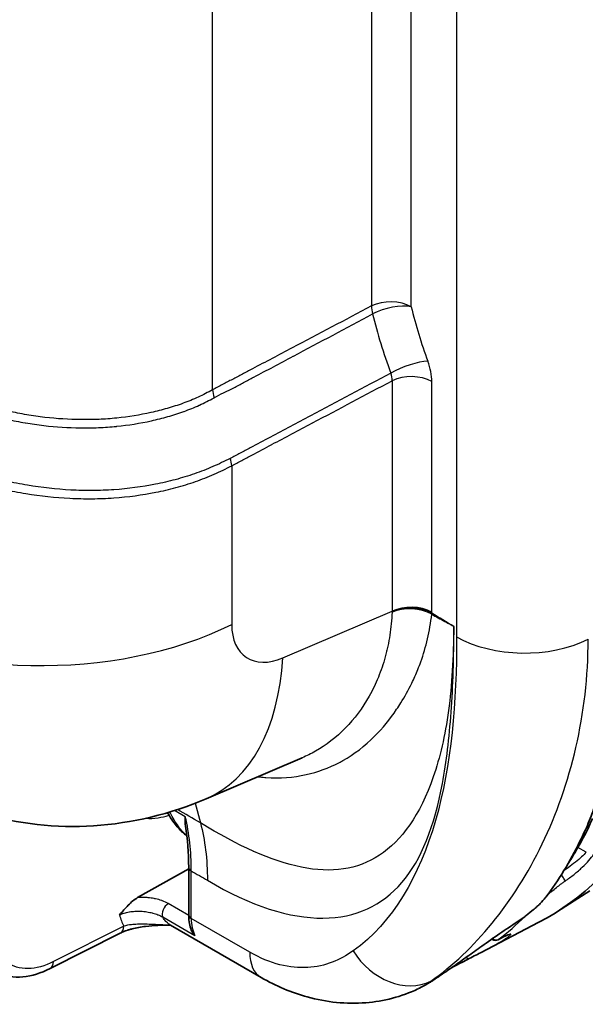
# Model space of a CAD drawing. Units: millimetres. Extents: x 43 to 4798, y 24 to 1570.
# Drawn here: x 397 to 446, y 168 to 254 of the extents above; entities that cross this region are included whole.
import ezdxf

# ---------------------------------------------------------------- set-up
doc = ezdxf.new("R2010")
doc.units = ezdxf.units.MM
doc.header["$LTSCALE"] = 3
doc.layers.add('Visible (ISO)', color=7, linetype='Continuous', lineweight=35)
doc.layers.add('Visible Narrow (ISO)', color=7, linetype='Continuous', lineweight=25)

msp = doc.modelspace()

# ---------------------------------------------------------------- linework, layer by layer
at = {"layer": 'Visible (ISO)'}
for p, q in [((434.237, 195.342), (434.237, 195.342)), ((430.256, 194.646), (430.256, 194.646)), ((421.239, 189.167), (412.85, 185.589)), ((421.239, 189.167), (421.239, 189.167)), ((444.944, 189.263), (444.942, 189.265)), ((411.367, 182.205), (411.368, 182.205)), ((406.864, 176.964), (411.33, 179.473)), ((411.33, 179.601), (411.33, 175.457)), ((411.552, 179.598), (411.552, 179.598)), ((424.124, 179.387), (424.118, 179.391)), ((442.72, 177.278), (442.971, 177.612)), ((446.364, 177.553), (443.531, 175.752)), ((409.733, 174.565), (417.652, 169.993)), ((436.802, 172.151), (441.908, 174.815)), ((399.22, 170.767), (405.349, 173.862)), ((437.013, 173.781), (437.015, 173.779)), ((437.787, 173.334), (437.849, 173.298)), ((438.339, 173.288), (438.543, 173.395)), ((436.801, 172.151), (436.802, 172.151)), ((433.545, 170.468), (433.544, 170.467)), ((431.332, 168.993), (431.332, 168.993)), ((431.466, 169.057), (431.393, 169.022))]:
    msp.add_line(p, q, dxfattribs=at)
msp.add_arc((438.103, 173.738), 0.508, 240, 297.68488, dxfattribs=at)
for centre, major_axis, ratio, start_param, end_param in [((409.864, 232.191), (32.866, -56.925), 0.57735, 6.25849, 6.938588), ((412.096, 184.228), (-1.444, -1.429), 0.80649, 6.282888, 6.282897), ((417.07, 190.338), (4.702, 8.722), 0.556861, 3.715085, 3.71568), ((402.711, 228.061), (32.981, -57.125), 0.57735, 0.236706, 0.37529)]:
    msp.add_ellipse(centre, major_axis=major_axis, ratio=ratio, start_param=start_param, end_param=end_param, dxfattribs=at)
for points, knots in [([(412.85, 185.589), (409.75, 184.268), (406.385, 183.448), (399.761, 183.027), (396.413, 183.387), (391.132, 184.926), (389.054, 185.813), (387.124, 186.927)], [0, 0, 0, 0, 1.019108, 1.019108, 2.007032, 2.007032, 2.679596, 2.679596, 2.679596, 2.679596]), ([(445.486, 181.892), (445.755, 182.41), (445.998, 182.934), (446.439, 183.993), (446.638, 184.528), (446.814, 185.07)], [0.000001, 0.000001, 0.000001, 0.000001, 0.2591976, 0.2591976, 0.5183447, 0.5183447, 0.5183447, 0.5183447]), ([(411.034, 184.01), (411.031, 183.991), (411.029, 183.971), (410.999, 183.688), (410.997, 183.443), (411.037, 183.211)], [-0.2907388, -0.2907388, -0.2907388, -0.2907388, -0.2816882, -0.2816882, -0.1603998, -0.1603998, -0.1603998, -0.1603998]), ([(446.584, 183.856), (446.088, 182.701), (445.503, 181.628), (444.753, 180.411), (444.623, 180.204), (444.493, 179.999)], [0, 0, 0, 0, 0.5633368, 0.5633368, 0.6798256, 0.6798256, 0.6798256, 0.6798256]), ([(410.652, 182.799), (410.711, 182.74), (410.772, 182.682), (410.896, 182.569), (410.959, 182.514), (411.07, 182.423), (411.117, 182.386), (411.165, 182.35)], [0.62868144, 0.62868144, 0.62868144, 0.62868144, 0.66002479, 0.66002479, 0.69136813, 0.69136813, 0.71361995, 0.71361995, 0.71361995, 0.71361995]), ([(406.864, 176.964), (406.723, 176.884), (406.585, 176.784), (406.312, 176.557), (406.178, 176.43), (405.788, 176.035), (405.539, 175.746), (405.292, 175.458)], [0.000000017, 0.000000017, 0.000000017, 0.000000017, 0.000586959, 0.000586959, 0.001173918, 0.001173918, 0.002347835, 0.002347835, 0.002347835, 0.002347835]), ([(440.7, 175.332), (440.776, 175.387), (441.041, 175.58), (441.528, 175.989), (441.636, 176.083), (441.836, 176.265), (441.931, 176.355), (442.016, 176.443)], [0.000001, 0.000001, 0.000001, 0.000001, 0.02878215, 0.02878215, 0.03731121, 0.03731121, 0.04570298, 0.04570298, 0.04570298, 0.04570298]), ([(442.507, 176.994), (442.492, 176.975), (442.477, 176.956), (442.343, 176.786), (442.192, 176.619), (442.016, 176.443)], [0.502524, 0.502524, 0.502524, 0.502524, 0.5143593, 0.5143593, 0.6058244, 0.6058244, 0.6058244, 0.6058244]), ([(411.557, 174.13), (411.417, 174.493), (411.344, 174.901), (411.331, 175.373), (411.33, 175.415), (411.33, 175.457)], [0, 0, 0, 0, 0.1516897, 0.1516897, 0.1663509, 0.1663509, 0.1663509, 0.1663509]), ([(440.7, 175.332), (440.698, 175.33), (440.695, 175.328), (440.483, 175.172), (440.253, 175.011), (440.017, 174.855)], [0.79152365, 0.79152365, 0.79152365, 0.79152365, 0.79238857, 0.79238857, 0.87298923, 0.87298923, 0.87298923, 0.87298923]), ([(409.752, 174.554), (409.015, 174.559), (408.273, 174.534), (407.162, 174.4), (406.764, 174.33), (406.301, 174.213), (406.205, 174.187), (406.077, 174.148), (406.042, 174.138), (405.982, 174.118), (405.956, 174.11), (405.855, 174.076), (405.781, 174.049), (405.58, 173.971), (405.459, 173.918), (405.349, 173.862)], [0.0086154, 0.0086154, 0.0086154, 0.0086154, 0.2297617, 0.2297617, 0.3573752, 0.3573752, 0.3914789, 0.3914789, 0.4044439, 0.4044439, 0.4141671, 0.4141671, 0.4433555, 0.4433555, 0.4964965, 0.4964965, 0.4964965, 0.4964965]), ([(438.489, 173.822), (438.74, 173.994), (438.997, 174.167), (439.504, 174.508), (439.761, 174.681), (440.017, 174.855)], [0.000001, 0.000001, 0.000001, 0.000001, 0.0924813, 0.0924813, 0.1850275, 0.1850275, 0.1850275, 0.1850275]), ([(411.557, 174.13), (411.583, 174.062), (411.615, 173.997), (411.652, 173.934), (411.715, 173.827), (411.791, 173.73), (411.877, 173.646)], [0.0008875688, 0.0008875688, 0.0008875688, 0.0008875688, 0.0011067538, 0.0011067538, 0.0011067538, 0.0014756717, 0.0014756717, 0.0014756717, 0.0014756717]), ([(439.227, 173.71), (439.227, 173.71), (439.227, 173.71), (439.227, 173.71), (439.216, 173.707), (439.172, 173.692), (439.131, 173.677), (439.007, 173.624), (438.914, 173.582), (438.726, 173.489), (438.637, 173.444), (438.543, 173.395)], [0.0643657, 0.0643657, 0.0643657, 0.0643657, 0.0644455, 0.0644455, 0.0899753, 0.0899753, 0.1290529, 0.1290529, 0.182495, 0.182495, 0.2215039, 0.2215039, 0.2215039, 0.2215039]), ([(436.919, 172.722), (436.478, 172.409), (436.051, 172.105), (435.498, 171.713), (435.361, 171.615), (434.654, 171.115), (434.23, 170.817), (433.714, 170.455), (433.515, 170.317), (433.219, 170.114), (433.121, 170.047), (432.974, 169.948), (432.925, 169.915), (432.851, 169.866), (432.827, 169.85), (432.79, 169.825), (432.777, 169.817), (432.756, 169.803), (432.731, 169.786), (432.728, 169.784)], [-0.1295173, -0.1295173, -0.1295173, -0.1295173, -0.1013089, -0.1013089, -0.0919165, -0.0919165, -0.052139, -0.052139, -0.0258418, -0.0258418, -0.0127096, -0.0127096, -0.0061503, -0.0061503, -0.0028725, -0.0028725, -0.0012346, -0.0012346, -0.0000013, -0.0000013, -0.0000013, -0.0000013]), ([(436.801, 172.151), (436.625, 172.059), (436.443, 171.965), (436.064, 171.77), (435.865, 171.668), (435.671, 171.568)], [0, 0, 0, 0, 0.0630802, 0.0630802, 0.1290892, 0.1290892, 0.1290892, 0.1290892]), ([(435.671, 171.568), (435.446, 171.452), (435.22, 171.337), (434.988, 171.218), (434.956, 171.201), (434.924, 171.184)], [0, 0, 0, 0, 0.07619993, 0.07619993, 0.08900416, 0.08900416, 0.08900416, 0.08900416]), ([(399.22, 170.767), (398.441, 170.373), (397.638, 170.121), (396.077, 169.968), (395.295, 170.072), (394.456, 170.43), (394.309, 170.503), (394.167, 170.585)], [0, 0, 0, 0, 0.3108538, 0.3108538, 0.621425, 0.621425, 0.6897196, 0.6897196, 0.6897196, 0.6897196]), ([(431.332, 168.993), (429.917, 168.314), (428.358, 167.915), (425.107, 167.651), (423.362, 167.829), (420.307, 168.67), (418.95, 169.243), (417.652, 169.993)], [0, 0, 0, 0, 0.57158, 0.57158, 1.190015, 1.190015, 1.697214, 1.697214, 1.697214, 1.697214]), ([(432.728, 169.784), (432.628, 169.718), (432.526, 169.651), (432.326, 169.526), (432.23, 169.468), (432.132, 169.411)], [-0.1059213, -0.1059213, -0.1059213, -0.1059213, -0.0536179, -0.0536179, 0, 0, 0, 0])]:
    msp.add_open_spline(points, degree=3, knots=knots, dxfattribs=at)
for points in [[(410.652, 182.799), (410.209, 183.247), (409.835, 183.778), (409.477, 184.378)], [(443.399, 184.414), (443.399, 184.414), (443.399, 184.415), (443.399, 184.415)], [(411.33, 179.601), (411.33, 180.875), (411.231, 182.09), (411.037, 183.211)], [(411.322, 182.525), (411.322, 182.525), (411.322, 182.525), (411.322, 182.525)], [(416.918, 181.04), (416.917, 181.042), (416.917, 181.043), (416.916, 181.045)], [(418.841, 180.268), (418.841, 180.268), (418.842, 180.269), (418.842, 180.27)], [(442.988, 177.637), (442.983, 177.628), (442.977, 177.62), (442.971, 177.612)], [(443.031, 177.706), (443.016, 177.683), (443.002, 177.66), (442.988, 177.637)], [(409.731, 174.566), (409.731, 174.566), (409.73, 174.566), (409.73, 174.566)], [(438.489, 173.822), (437.962, 173.458), (437.434, 173.087), (436.919, 172.722)], [(434.924, 171.184), (434.705, 171.071), (434.486, 170.957), (434.268, 170.843)], [(431.466, 169.057), (431.692, 169.166), (431.914, 169.283), (432.132, 169.411)]]:
    msp.add_open_spline(points, degree=3, dxfattribs=at)
at = {"layer": 'Visible Narrow (ISO)'}
for p, q in [((434.725, 362.285), (434.725, 199.727)), ((427.291, 338.13), (427.291, 228.609)), ((430.753, 228.539), (430.753, 338.06)), ((413.416, 221.296), (413.416, 331.516)), ((429.091, 222.08), (429.091, 201.954)), ((432.554, 201.885), (432.554, 222.01)), ((403.897, 218.011), (403.897, 218.011)), ((415.082, 214.663), (415.082, 200.816)), ((412.026, 213.318), (412.027, 213.318)), ((412.878, 213.638), (412.876, 213.639)), ((402.432, 212.496), (402.432, 212.496)), ((403.645, 211.796), (403.645, 211.796)), ((404.311, 211.825), (404.312, 211.825)), ((405.49, 211.911), (405.489, 211.911)), ((406.094, 211.974), (406.095, 211.974)), ((419.551, 197.886), (429.091, 201.954)), ((428.636, 198.547), (428.633, 198.549)), ((428.714, 198.915), (428.718, 198.913)), ((428.462, 197.881), (428.465, 197.88)), ((428.35, 197.489), (428.347, 197.487)), ((428.361, 197.526), (428.359, 197.527)), ((431.039, 196.187), (431.039, 196.187)), ((431.18, 196.504), (431.18, 196.504)), ((434.327, 196.524), (434.327, 196.524)), ((434.22, 195.156), (434.22, 195.156)), ((434.249, 195.481), (434.249, 195.481)), ((445.361, 191.111), (445.363, 191.11)), ((444.982, 189.414), (444.98, 189.415)), ((411.892, 185.2), (412.35, 183.491)), ((411.034, 184.01), (410.079, 184.562)), ((414.395, 182.303), (414.395, 182.304)), ((442.534, 182.37), (442.534, 182.37)), ((446.036, 180.93), (445.317, 181.346)), ((417.115, 180.953), (417.115, 180.957)), ((426.3, 179.822), (426.297, 179.824)), ((441.55, 180.375), (441.55, 180.375)), ((411.553, 175.146), (411.553, 179.29)), ((422.635, 179.404), (422.632, 179.405)), ((411.33, 175.416), (409.547, 176.446)), ((439.432, 176.881), (439.434, 176.88)), ((405.666, 174.473), (399.537, 171.377)), ((409.058, 175.273), (411.877, 173.646)), ((416.653, 172.202), (411.553, 175.146)), ((437.116, 173.893), (437.113, 173.895)), ((438.565, 173.409), (438.362, 173.302)), ((432.728, 169.784), (432.48, 169.666))]:
    msp.add_line(p, q, dxfattribs=at)
for centre, major_axis, ratio, start_param, end_param in [((428.957, 227.502), (-2.54, 0), 0.57735, 3.926991, 5.427974), ((428.957, 227.502), (-2.467, -0.603), 0.368405, 3.811649, 5.308423), ((428.957, 227.502), (1.187, -2.246), 0.521256, 3.948388, 4.264874), ((449.119, 232.351), (7.501, -27.51), 0.657093, 4.671905, 4.846335), ((430.409, 222.755), (-2.382, -0.882), 0.231524, 3.776963, 5.274341), ((429.709, 223.656), (2.005, -3.499), 0.576644, 0.78856, 1.288436), ((427.843, 222.636), (0.916, -1.261), 0.673557, 0.708512, 1.198257), ((430.757, 220.973), (-2.54, 0), 0.57735, 3.926991, 5.427974), ((415.082, 220.189), (1.256, -2.208), 0.49895, 3.932583, 4.255991), ((414.082, 215.327), (-0.724, 1.341), 0.515102, 3.943858, 4.420603), ((430.757, 200.848), (-2.54, 0), 0.57735, 3.926991, 5.427974), ((430.757, 200.768), (-2.54, 0.008), 0.579347, 3.928729, 5.429471), ((430.757, 200.768), (2.537, -0.131), 0.54964, 0.816135, 2.315347), ((398.418, 211.883), (25.4, 0), 0.57735, 3.926991, 5.427974), ((415.419, 209.814), (8.438, -19.054), 0.564574, 0.910118, 0.914108), ((430.757, 200.768), (-1.333, -2.162), 0.557496, 2.318744, 2.372543), ((417.717, 210.524), (8.946, -21), 0.563644, 0.919586, 0.923588), ((419.886, 203.227), (3.531, 5.288), 0.616101, 2.396329, 3.897312), ((440.652, 203.149), (8.382, 0), 0.57735, 3.926991, 5.436701), ((402.887, 208.954), (9.963, -23.364), 0.574548, 0, 0.852441), ((422.701, 217.146), (12.351, -21.393), 0.57735, 6.21914, 6.219168), ((422.702, 217.144), (12.35, -21.391), 0.57735, 5.943395, 5.9434), ((398.131, 171.538), (-7.891, -19.296), 0.562704, 2.199263, 2.478448), ((441.874, 184.579), (-1.251, 2.166), 0.57735, 4.386355, 4.38697), ((412.097, 184.228), (-1.444, -1.429), 0.80649, 0, 0.217242), ((416.6, 190.609), (-4.953, -8.579), 0.57735, 6.126469, 6.179831), ((416.6, 190.609), (-4.953, -8.579), 0.57735, 6.224856, 6.224896), ((417.654, 181.211), (-0.762, 0.002), 0.575668, 0.450379, 0.468056), ((412.092, 179.601), (-0.762, 0), 0.57735, 0, 0.785398), ((443.895, 178.807), (0.288, -0.419), 0.128394, 0.210322, 1.848569), ((409.544, 175.822), (-0.381, -0.66), 0.57735, 3.922221, 5.943409), ((409.21, 178.536), (2.346, 5.21), 0.636693, 2.453808, 2.697374), ((412.092, 175.457), (-0.762, 0), 0.57735, 0, 0.785398), ((403.417, 228.469), (32.706, -56.649), 0.57735, 0.071017, 0.151837), ((404.776, 174.996), (0.573, -1.134), 0.602812, 0, 0.81816), ((414.205, 176.591), (-1.572, -3.678), 0.580736, 5.346937, 5.846009), ((438.103, 173.738), (-0.254, -0.44), 0.57735, 6.056615, 6.283185), ((438.103, 173.738), (0.306, -0.406), 0.814438, 4.982444, 6.148264), ((438.103, 173.738), (0.236, -0.45), 0.559632, 0, 0.09432), ((438.307, 173.845), (0.236, -0.45), 0.559634, 6.283185, 6.377584), ((420.065, 174.172), (-2.413, -4.179), 0.57735, 5.497787, 6.283185), ((429.724, 174.652), (3.308, -4.66), 0.815295, 4.635843, 6.145553), ((435.439, 172.02), (0.232, -0.452), 0.10901, 1.770498, 1.774156), ((398.647, 171.9), (0.573, -1.134), 0.602812, 0, 0.81816), ((434.689, 171.635), (0.234, -0.451), 0.53574, 6.283184, 6.998978), ((434.689, 171.635), (0.234, -0.451), 0.53574, 1.407795, 1.410725), ((435.439, 172.02), (0.232, -0.452), 0.10901, 0, 0.985176)]:
    msp.add_ellipse(centre, major_axis=major_axis, ratio=ratio, start_param=start_param, end_param=end_param, dxfattribs=at)
for points, knots in [([(427.291, 228.609), (424.978, 227.387), (422.666, 226.165), (420.353, 224.944), (419.197, 224.333), (418.041, 223.723), (416.885, 223.114), (416.596, 222.961), (416.306, 222.809), (416.017, 222.656), (415.873, 222.58), (415.728, 222.504), (415.584, 222.428), (415.439, 222.352), (415.295, 222.275), (415.15, 222.2), (415.006, 222.124), (414.861, 222.05), (414.716, 221.977), (414.572, 221.904), (414.427, 221.831), (414.283, 221.758), (413.993, 221.611), (413.704, 221.46), (413.416, 221.296)], [0.00236931, 0.00236931, 0.00236931, 0.00236931, 0.01156411, 0.01156411, 0.01156411, 0.01616151, 0.01616151, 0.01616151, 0.01731087, 0.01731087, 0.01731087, 0.01788554, 0.01788554, 0.01788554, 0.01846021, 0.01846021, 0.01846021, 0.01903489, 0.01903489, 0.01903489, 0.01960957, 0.01960957, 0.01960957, 0.02075892, 0.02075892, 0.02075892, 0.02075892]), ([(413.54, 220.599), (413.819, 220.758), (414.096, 220.896), (414.376, 221.031), (414.52, 221.1), (414.665, 221.169), (414.811, 221.239), (414.958, 221.31), (415.108, 221.383), (415.256, 221.458), (415.263, 221.462), (415.271, 221.466), (415.279, 221.47), (415.417, 221.541), (415.555, 221.614), (415.692, 221.687), (415.699, 221.691), (415.705, 221.694), (415.712, 221.698), (415.85, 221.771), (415.988, 221.844), (416.126, 221.917), (416.414, 222.071), (416.703, 222.224), (416.992, 222.378), (416.998, 222.381), (417.004, 222.384), (417.009, 222.387), (418.159, 222.998), (419.308, 223.609), (420.458, 224.221), (420.462, 224.223), (420.465, 224.225), (420.469, 224.227), (422.776, 225.455), (425.082, 226.685), (427.388, 227.916)], [0, 0, 0, 0, 0.00110839, 0.00110839, 0.00110839, 0.00168193, 0.00168193, 0.00168193, 0.00226416, 0.00226416, 0.00226416, 0.00229468, 0.00229468, 0.00229468, 0.0028427, 0.0028427, 0.0028427, 0.00286834, 0.00286834, 0.00286834, 0.00341734, 0.00341734, 0.00341734, 0.00456661, 0.00456661, 0.00456661, 0.00458935, 0.00458935, 0.00458935, 0.00916365, 0.00916365, 0.00916365, 0.0091787, 0.0091787, 0.0091787, 0.01835741, 0.01835741, 0.01835741, 0.01835741]), ([(428.968, 222.752), (426.632, 221.509), (424.296, 220.267), (420.792, 218.403), (419.041, 217.471), (416.997, 216.384), (416.121, 215.918), (415.537, 215.607), (415.246, 215.451), (414.952, 215.298)], [0.00236014, 0.00236014, 0.00236014, 0.00236014, 0.01165504, 0.01165504, 0.01630249, 0.01862621, 0.01978807, 0.01978807, 0.02094993, 0.02094993, 0.02094993, 0.02094993]), ([(415.082, 214.663), (415.374, 214.82), (415.666, 214.973), (415.958, 215.127), (416.249, 215.282), (416.541, 215.436), (416.833, 215.591), (416.837, 215.593), (416.841, 215.595), (416.845, 215.597), (417.425, 215.904), (418.005, 216.211), (418.584, 216.518), (418.592, 216.523), (418.601, 216.527), (418.609, 216.531), (419.768, 217.145), (420.927, 217.759), (422.087, 218.372), (422.103, 218.381), (422.119, 218.39), (422.135, 218.398), (424.454, 219.626), (426.773, 220.853), (429.091, 222.08)], [0, 0, 0, 0, 0.00116052, 0.00116052, 0.00116052, 0.00232103, 0.00232103, 0.00232103, 0.00233725, 0.00233725, 0.00233725, 0.00464207, 0.00464207, 0.00464207, 0.00467449, 0.00467449, 0.00467449, 0.00928414, 0.00928414, 0.00928414, 0.00934899, 0.00934899, 0.00934899, 0.01856828, 0.01856828, 0.01856828, 0.01856828]), ([(413.416, 221.296), (413.009, 221.061), (412.59, 220.849), (412.159, 220.652), (411.728, 220.454), (411.284, 220.273), (410.834, 220.11), (410.384, 219.946), (409.926, 219.798), (409.46, 219.664), (408.994, 219.53), (408.52, 219.41), (408.038, 219.302), (408.034, 219.301), (408.031, 219.301), (408.028, 219.3), (407.066, 219.085), (406.074, 218.923), (405.049, 218.82), (405.044, 218.819), (405.039, 218.819), (405.034, 218.818), (404.525, 218.767), (404.011, 218.731), (403.497, 218.709), (403.491, 218.709), (403.486, 218.708), (403.481, 218.708), (402.967, 218.687), (402.451, 218.679), (401.934, 218.684), (401.928, 218.684), (401.923, 218.684), (401.917, 218.684), (400.877, 218.695), (399.831, 218.76), (398.779, 218.883), (398.773, 218.884), (398.767, 218.884), (398.762, 218.885), (398.238, 218.947), (397.713, 219.022), (397.187, 219.113), (396.655, 219.204), (396.126, 219.309), (395.602, 219.425), (395.598, 219.426), (395.593, 219.427), (395.588, 219.428), (394.545, 219.661), (393.521, 219.941), (392.515, 220.275), (392.01, 220.443), (391.51, 220.624), (391.015, 220.82), (390.767, 220.918), (390.52, 221.019), (390.275, 221.124), (390.152, 221.176), (390.03, 221.23), (389.908, 221.284), (389.786, 221.338), (389.664, 221.393), (389.542, 221.446)], [0, 0, 0, 0, 0.00161812, 0.00161812, 0.00161812, 0.003236, 0.003236, 0.003236, 0.00485421, 0.00485421, 0.00485421, 0.00647269, 0.00647269, 0.00647269, 0.00648377, 0.00648377, 0.00648377, 0.00971033, 0.00971033, 0.00971033, 0.00972566, 0.00972566, 0.00972566, 0.01132974, 0.01132974, 0.01132974, 0.0113466, 0.0113466, 0.0113466, 0.01294979, 0.01294979, 0.01294979, 0.01296755, 0.01296755, 0.01296755, 0.01619172, 0.01619172, 0.01619172, 0.01620943, 0.01620943, 0.01620943, 0.01781376, 0.01781376, 0.01781376, 0.01943649, 0.01943649, 0.01943649, 0.01945132, 0.01945132, 0.01945132, 0.02268388, 0.02268388, 0.02268388, 0.02430897, 0.02430897, 0.02430897, 0.02512195, 0.02512195, 0.02512195, 0.0255286, 0.0255286, 0.0255286, 0.02593509, 0.02593509, 0.02593509, 0.02593509]), ([(389.347, 220.762), (389.466, 220.714), (389.582, 220.663), (389.701, 220.61), (389.826, 220.553), (389.948, 220.499), (390.071, 220.445), (390.077, 220.443), (390.082, 220.441), (390.087, 220.439), (390.33, 220.334), (390.573, 220.232), (390.819, 220.134), (390.823, 220.133), (390.828, 220.131), (390.832, 220.129), (391.329, 219.931), (391.83, 219.748), (392.337, 219.579), (392.341, 219.578), (392.344, 219.577), (392.348, 219.576), (393.364, 219.237), (394.402, 218.956), (395.458, 218.721), (395.462, 218.72), (395.466, 218.719), (395.47, 218.718), (395.996, 218.602), (396.526, 218.497), (397.06, 218.405), (397.065, 218.404), (397.07, 218.403), (397.075, 218.402), (397.609, 218.311), (398.141, 218.234), (398.672, 218.171), (398.677, 218.17), (398.682, 218.169), (398.687, 218.169), (399.754, 218.043), (400.815, 217.977), (401.869, 217.965), (401.875, 217.965), (401.881, 217.965), (401.886, 217.965), (402.41, 217.96), (402.931, 217.968), (403.452, 217.989), (403.458, 217.99), (403.465, 217.99), (403.472, 217.99), (403.992, 218.012), (404.511, 218.048), (405.027, 218.099), (405.033, 218.1), (405.04, 218.101), (405.047, 218.101), (406.083, 218.205), (407.087, 218.367), (408.059, 218.583), (408.066, 218.584), (408.074, 218.586), (408.081, 218.588), (408.562, 218.695), (409.035, 218.814), (409.5, 218.947), (409.974, 219.081), (410.441, 219.23), (410.898, 219.394), (410.905, 219.397), (410.913, 219.399), (410.92, 219.402), (411.372, 219.565), (411.817, 219.745), (412.25, 219.942), (412.255, 219.944), (412.26, 219.946), (412.265, 219.949), (412.702, 220.148), (413.126, 220.365), (413.54, 220.599)], [0, 0, 0, 0, 0.00038669, 0.00038669, 0.00038669, 0.00079297, 0.00079297, 0.00079297, 0.00080996, 0.00080996, 0.00080996, 0.00160512, 0.00160512, 0.00160512, 0.00161992, 0.00161992, 0.00161992, 0.00322873, 0.00322873, 0.00322873, 0.00323984, 0.00323984, 0.00323984, 0.00646716, 0.00646716, 0.00646716, 0.00647968, 0.00647968, 0.00647968, 0.00808439, 0.00808439, 0.00808439, 0.0080996, 0.0080996, 0.0080996, 0.00970413, 0.00970413, 0.00970413, 0.00971952, 0.00971952, 0.00971952, 0.01294225, 0.01294225, 0.01294225, 0.01295936, 0.01295936, 0.01295936, 0.01455897, 0.01455897, 0.01455897, 0.01457928, 0.01457928, 0.01457928, 0.01617784, 0.01617784, 0.01617784, 0.0161992, 0.0161992, 0.0161992, 0.01941508, 0.01941508, 0.01941508, 0.01943904, 0.01943904, 0.01943904, 0.02103184, 0.02103184, 0.02103184, 0.02265318, 0.02265318, 0.02265318, 0.02267888, 0.02267888, 0.02267888, 0.0242812, 0.0242812, 0.0242812, 0.0242988, 0.0242988, 0.0242988, 0.02591872, 0.02591872, 0.02591872, 0.02591872]), ([(414.952, 215.298), (414.706, 215.17), (414.457, 215.049), (414.204, 214.93), (413.951, 214.811), (413.695, 214.695), (413.436, 214.583), (412.916, 214.359), (412.383, 214.152), (411.835, 213.961), (411.288, 213.771), (410.724, 213.597), (410.155, 213.444), (409.585, 213.29), (409.007, 213.156), (408.421, 213.04), (407.248, 212.808), (406.044, 212.649), (404.806, 212.565), (404.188, 212.522), (403.559, 212.499), (402.927, 212.495), (402.295, 212.491), (401.664, 212.507), (401.033, 212.541), (399.77, 212.608), (398.509, 212.746), (397.249, 212.956), (396.62, 213.061), (395.99, 213.185), (395.362, 213.327), (394.733, 213.469), (394.104, 213.63), (393.486, 213.806), (392.245, 214.161), (391.047, 214.577), (389.876, 215.054), (389.293, 215.292), (388.716, 215.546), (388.144, 215.816), (387.86, 215.95), (387.577, 216.088), (387.295, 216.23), (387.015, 216.372), (386.734, 216.518), (386.46, 216.666)], [0, 0, 0, 0, 0.00096702, 0.00096702, 0.00096702, 0.00193473, 0.00193473, 0.00193473, 0.00387093, 0.00387093, 0.00387093, 0.00580688, 0.00580688, 0.00580688, 0.00774285, 0.00774285, 0.00774285, 0.01161471, 0.01161471, 0.01161471, 0.0135505, 0.0135505, 0.0135505, 0.01548628, 0.01548628, 0.01548628, 0.01935785, 0.01935785, 0.01935785, 0.02129334, 0.02129334, 0.02129334, 0.02322813, 0.02322813, 0.02322813, 0.0271149, 0.0271149, 0.0271149, 0.02905294, 0.02905294, 0.02905294, 0.03001571, 0.03001571, 0.03001571, 0.03097256, 0.03097256, 0.03097256, 0.03097256]), ([(386.178, 215.977), (386.457, 215.825), (386.739, 215.679), (387.023, 215.536), (387.307, 215.393), (387.592, 215.254), (387.88, 215.118), (388.456, 214.847), (389.04, 214.591), (389.632, 214.35), (390.818, 213.869), (392.036, 213.449), (393.289, 213.093), (393.293, 213.092), (393.298, 213.091), (393.302, 213.09), (393.924, 212.913), (394.558, 212.752), (395.192, 212.61), (395.197, 212.609), (395.202, 212.608), (395.206, 212.607), (395.84, 212.465), (396.473, 212.342), (397.107, 212.238), (397.112, 212.237), (397.118, 212.236), (397.123, 212.235), (398.396, 212.026), (399.671, 211.889), (400.948, 211.823), (400.953, 211.823), (400.958, 211.823), (400.964, 211.822), (401.599, 211.79), (402.236, 211.775), (402.872, 211.78), (402.877, 211.78), (402.882, 211.78), (402.887, 211.78), (403.525, 211.786), (404.158, 211.81), (404.782, 211.854), (404.786, 211.854), (404.791, 211.854), (404.795, 211.855), (406.048, 211.943), (407.267, 212.106), (408.454, 212.342), (408.457, 212.342), (408.46, 212.343), (408.463, 212.344), (409.056, 212.462), (409.64, 212.598), (410.215, 212.754), (410.794, 212.911), (411.367, 213.088), (411.923, 213.282), (412.479, 213.477), (413.02, 213.689), (413.547, 213.919), (413.81, 214.034), (414.07, 214.153), (414.326, 214.277), (414.581, 214.401), (414.834, 214.529), (415.082, 214.663)], [0, 0, 0, 0, 0.00096958, 0.00096958, 0.00096958, 0.0019393, 0.0019393, 0.0019393, 0.00387909, 0.00387909, 0.00387909, 0.00776035, 0.00776035, 0.00776035, 0.0077733, 0.0077733, 0.0077733, 0.00970189, 0.00970189, 0.00970189, 0.00971662, 0.00971662, 0.00971662, 0.01164411, 0.01164411, 0.01164411, 0.01165995, 0.01165995, 0.01165995, 0.01553044, 0.01553044, 0.01553044, 0.0155466, 0.0155466, 0.0155466, 0.0174745, 0.0174745, 0.0174745, 0.01748992, 0.01748992, 0.01748992, 0.01941913, 0.01941913, 0.01941913, 0.01943324, 0.01943324, 0.01943324, 0.02330946, 0.02330946, 0.02330946, 0.02331989, 0.02331989, 0.02331989, 0.02525513, 0.02525513, 0.02525513, 0.02720113, 0.02720113, 0.02720113, 0.02914719, 0.02914719, 0.02914719, 0.0301202, 0.0301202, 0.0301202, 0.03109319, 0.03109319, 0.03109319, 0.03109319]), ([(417.361, 187.513), (417.569, 187.488), (417.777, 187.469), (417.984, 187.454), (418.015, 187.452), (418.045, 187.45), (418.075, 187.448), (419.282, 187.369), (420.458, 187.454), (421.582, 187.701), (422.596, 187.924), (423.567, 188.279), (424.484, 188.76), (424.583, 188.812), (424.682, 188.865), (424.78, 188.92), (425.783, 189.483), (426.714, 190.197), (427.562, 191.045), (428.26, 191.743), (428.902, 192.533), (429.486, 193.399), (429.611, 193.584), (429.733, 193.773), (429.852, 193.965), (430.191, 194.51), (430.509, 195.083), (430.801, 195.681), (430.992, 196.071), (431.172, 196.472), (431.339, 196.884), (431.427, 197.102), (431.512, 197.323), (431.593, 197.548), (431.826, 198.194), (432.025, 198.864), (432.185, 199.556), (432.345, 200.248), (432.465, 200.962), (432.548, 201.694)], [0.2254612, 0.2254612, 0.2254612, 0.2254612, 0.2468855, 0.2468855, 0.2468855, 0.25, 0.25, 0.25, 0.375, 0.375, 0.375, 0.4877754, 0.4877754, 0.4877754, 0.5, 0.5, 0.5, 0.625, 0.625, 0.625, 0.7279953, 0.7279953, 0.7279953, 0.75, 0.75, 0.75, 0.8125, 0.8125, 0.8125, 0.8533312, 0.8533312, 0.8533312, 0.875, 0.875, 0.875, 0.9375, 0.9375, 0.9375, 1, 1, 1, 1]), ([(429.091, 201.883), (429.057, 201.198), (428.992, 200.529), (428.793, 199.226), (428.66, 198.592), (428.324, 197.363), (428.121, 196.769), (427.651, 195.625), (427.384, 195.077), (426.497, 193.509), (425.794, 192.573), (424.212, 190.955), (423.333, 190.274), (422.013, 189.523), (421.63, 189.334), (421.239, 189.167)], [0, 0, 0, 0, 0.0625, 0.0625, 0.125, 0.125, 0.1875, 0.1875, 0.25, 0.25, 0.375, 0.375, 0.5, 0.5, 0.5490839, 0.5490839, 0.5490839, 0.5490839]), ([(432.548, 201.694), (432.927, 201.491), (433.307, 201.285), (433.686, 201.077), (433.735, 201.049), (433.785, 201.022), (433.834, 200.995), (433.999, 200.904), (434.164, 200.813), (434.329, 200.721), (434.351, 200.71), (434.372, 200.698), (434.393, 200.686), (434.407, 200.678), (434.421, 200.671), (434.434, 200.663), (434.446, 200.656), (434.459, 200.65), (434.471, 200.643)], [0, 0, 0, 0, 0.001607094, 0.001607094, 0.001607094, 0.001817005, 0.001817005, 0.001817005, 0.002516697, 0.002516697, 0.002516697, 0.002607506, 0.002607506, 0.002607506, 0.002665238, 0.002665238, 0.002665238, 0.002717066, 0.002717066, 0.002717066, 0.002717066]), ([(434.471, 200.643), (434.449, 197.948), (434.308, 195.491), (433.715, 191.101), (433.263, 189.168), (431.531, 184.176), (429.915, 181.93), (426.054, 179.387), (423.779, 179.088), (418.56, 180.142), (415.62, 181.49), (412.35, 183.491)], [0, 0, 0, 0, 0.1250001, 0.1250001, 0.2500001, 0.2500001, 0.5000003, 0.5000003, 0.7500004, 0.7500004, 1, 1, 1, 1]), ([(412.962, 178.476), (416.776, 176.209), (420.198, 175.155), (425.931, 175.187), (428.228, 176.278), (431.652, 180.281), (432.781, 183.196), (433.829, 188.802), (434.076, 190.876), (434.407, 195.435), (434.493, 197.922), (434.471, 200.643)], [0, 0, 0, 0, 0.248637, 0.248637, 0.499091, 0.499091, 0.749546, 0.749546, 0.874773, 0.874773, 1, 1, 1, 1]), ([(434.725, 199.727), (434.725, 194.046), (434.265, 188.518), (431.484, 178.868), (429.141, 174.774), (425.683, 172.319)], [0, 0, 0, 0, 0.5, 0.5, 1, 1, 1, 1]), ([(432.48, 169.666), (436.251, 172.343), (439.711, 176.498), (444.69, 186.82), (446.206, 192.985), (446.206, 199.525)], [0, 0, 0, 0, 0.5, 0.5, 1, 1, 1, 1]), ([(407.606, 183.893), (407.942, 183.867), (408.293, 183.88), (408.967, 183.977), (409.288, 184.052), (409.613, 184.155)], [0.6247522, 0.6247522, 0.6247522, 0.6247522, 0.75, 0.75, 0.8582054, 0.8582054, 0.8582054, 0.8582054]), ([(410.935, 182.582), (410.8, 182.717), (410.668, 182.87), (410.538, 183.039), (410.408, 183.207), (410.28, 183.392), (410.155, 183.59), (410.03, 183.788), (409.907, 183.999), (409.785, 184.225), (409.748, 184.294), (409.71, 184.365), (409.673, 184.436)], [0, 0, 0, 0, 0.000966681, 0.000966681, 0.000966681, 0.001933361, 0.001933361, 0.001933361, 0.002900042, 0.002900042, 0.002900042, 0.003195994, 0.003195994, 0.003195994, 0.003195994]), ([(446.548, 183.795), (446.302, 183.222), (446.037, 182.667), (445.471, 181.602), (445.17, 181.09), (444.743, 180.397), (444.624, 180.208), (444.505, 180.02)], [0.008551319, 0.008551319, 0.008551319, 0.008551319, 0.011375477, 0.011375477, 0.014199634, 0.014199634, 0.015270995, 0.015270995, 0.015270995, 0.015270995]), ([(446.036, 180.93), (445.924, 180.8), (445.789, 180.661), (445.632, 180.515), (445.475, 180.369), (445.294, 180.213), (445.097, 180.056), (445.094, 180.053), (445.091, 180.051), (445.087, 180.048), (444.893, 179.894), (444.684, 179.737), (444.459, 179.577), (444.455, 179.575), (444.452, 179.572), (444.448, 179.57), (444.333, 179.488), (444.216, 179.408), (444.098, 179.329)], [0, 0, 0, 0, 0.000846576, 0.000846576, 0.000846576, 0.001693152, 0.001693152, 0.001693152, 0.001706998, 0.001706998, 0.001706998, 0.002539728, 0.002539728, 0.002539728, 0.002552582, 0.002552582, 0.002552582, 0.002977934, 0.002977934, 0.002977934, 0.002977934]), ([(444.188, 178.406), (444.461, 178.594), (444.725, 178.79), (445.236, 179.2), (445.473, 179.404), (445.906, 179.81), (446.105, 180.013), (446.442, 180.395), (446.584, 180.576), (446.697, 180.749)], [0, 0, 0, 0, 0.000988428, 0.000988428, 0.001976856, 0.001976856, 0.002965283, 0.002965283, 0.003953711, 0.003953711, 0.003953711, 0.003953711]), ([(442.671, 177.212), (442.754, 177.283), (442.839, 177.355), (442.926, 177.427), (443.055, 177.535), (443.19, 177.645), (443.327, 177.755), (443.464, 177.865), (443.603, 177.975), (443.746, 178.084), (443.818, 178.139), (443.891, 178.193), (443.965, 178.247), (444.039, 178.301), (444.113, 178.354), (444.188, 178.406)], [0.002346144, 0.002346144, 0.002346144, 0.002346144, 0.002709279, 0.002709279, 0.002709279, 0.003251134, 0.003251134, 0.003251134, 0.00379299, 0.00379299, 0.00379299, 0.004064955, 0.004064955, 0.004064955, 0.004334846, 0.004334846, 0.004334846, 0.004334846]), ([(409.547, 176.446), (409.388, 176.537), (409.214, 176.617), (409.028, 176.685), (409.01, 176.692), (408.992, 176.698), (408.974, 176.705), (408.802, 176.765), (408.618, 176.816), (408.429, 176.856), (408.39, 176.864), (408.35, 176.872), (408.309, 176.88), (408.139, 176.912), (407.964, 176.936), (407.786, 176.952), (407.722, 176.957), (407.659, 176.962), (407.595, 176.966), (407.437, 176.975), (407.279, 176.978), (407.121, 176.974), (407.035, 176.973), (406.95, 176.969), (406.864, 176.964)], [0, 0, 0, 0, 0.00066269, 0.00066269, 0.00066269, 0.000725985, 0.000725985, 0.000725985, 0.001325474, 0.001325474, 0.001325474, 0.00145197, 0.00145197, 0.00145197, 0.001987976, 0.001987976, 0.001987976, 0.002177956, 0.002177956, 0.002177956, 0.002648866, 0.002648866, 0.002648866, 0.002903941, 0.002903941, 0.002903941, 0.002903941]), ([(405.292, 175.458), (405.41, 175.515), (405.537, 175.565), (405.673, 175.607), (405.68, 175.61), (405.687, 175.612), (405.694, 175.614), (405.832, 175.656), (405.98, 175.691), (406.131, 175.717), (406.137, 175.718), (406.143, 175.719), (406.149, 175.72), (406.303, 175.746), (406.462, 175.764), (406.626, 175.773), (406.798, 175.783), (406.973, 175.784), (407.148, 175.775), (407.322, 175.766), (407.499, 175.749), (407.674, 175.722), (407.844, 175.697), (408.01, 175.663), (408.172, 175.621), (408.175, 175.62), (408.179, 175.619), (408.183, 175.618), (408.343, 175.576), (408.5, 175.526), (408.646, 175.469), (408.649, 175.468), (408.651, 175.467), (408.654, 175.466), (408.8, 175.408), (408.936, 175.344), (409.058, 175.273)], [0.000000001, 0.000000001, 0.000000001, 0.000000001, 0.000495485, 0.000495485, 0.000495485, 0.000520845, 0.000520845, 0.000520845, 0.001022052, 0.001022052, 0.001022052, 0.001041691, 0.001041691, 0.001041691, 0.001551319, 0.001551319, 0.001551319, 0.002081787, 0.002081787, 0.002081787, 0.002611384, 0.002611384, 0.002611384, 0.003125072, 0.003125072, 0.003125072, 0.003137181, 0.003137181, 0.003137181, 0.003645918, 0.003645918, 0.003645918, 0.003655976, 0.003655976, 0.003655976, 0.004166763, 0.004166763, 0.004166763, 0.004166763]), ([(409.751, 174.554), (409.564, 174.557), (409.377, 174.562), (409.191, 174.569), (409.014, 174.576), (408.836, 174.584), (408.66, 174.592), (408.557, 174.597), (408.454, 174.603), (408.352, 174.608), (407.917, 174.629), (407.491, 174.647), (407.077, 174.642), (407.005, 174.641), (406.934, 174.639), (406.862, 174.637), (406.681, 174.63), (406.505, 174.618), (406.335, 174.599), (406.098, 174.573), (405.873, 174.532), (405.666, 174.473)], [0.002355428, 0.002355428, 0.002355428, 0.002355428, 0.002958982, 0.002958982, 0.002958982, 0.003536342, 0.003536342, 0.003536342, 0.003875101, 0.003875101, 0.003875101, 0.005311547, 0.005311547, 0.005311547, 0.005561449, 0.005561449, 0.005561449, 0.006199149, 0.006199149, 0.006199149, 0.007086674, 0.007086674, 0.007086674, 0.007086674]), ([(409.733, 174.565), (409.541, 174.676), (409.374, 174.824), (409.237, 175), (409.17, 175.085), (409.111, 175.177), (409.058, 175.273)], [2.3522656, 2.3522656, 2.3522656, 2.3522656, 2.5842419, 2.5842419, 2.5842419, 2.6959049, 2.6959049, 2.6959049, 2.6959049]), ([(436.802, 172.151), (437.074, 172.293), (437.33, 172.429), (437.853, 172.711), (438.106, 172.851), (438.561, 173.114), (438.763, 173.236), (439.013, 173.396), (439.087, 173.446), (439.219, 173.537), (439.276, 173.579), (439.367, 173.653), (439.401, 173.684), (439.444, 173.734), (439.454, 173.753), (439.442, 173.775), (439.421, 173.778), (439.346, 173.764), (439.29, 173.747), (439.143, 173.69), (439.05, 173.649), (438.831, 173.546), (438.706, 173.483), (438.565, 173.409)], [0.002205733, 0.002205733, 0.002205733, 0.002205733, 0.003193433, 0.003193433, 0.00433979, 0.00433979, 0.005486148, 0.005486148, 0.006059327, 0.006059327, 0.006632506, 0.006632506, 0.007205685, 0.007205685, 0.007778864, 0.007778864, 0.008352043, 0.008352043, 0.008925222, 0.008925222, 0.009498401, 0.009498401, 0.01007158, 0.01007158, 0.01007158, 0.01007158]), ([(425.683, 172.319), (425.113, 171.914), (424.511, 171.577), (423.199, 171.073), (422.479, 170.908), (420.955, 170.817), (420.148, 170.889), (418.442, 171.322), (417.544, 171.687), (416.653, 172.202)], [0, 0, 0, 0, 0.25, 0.25, 0.5, 0.5, 0.75, 0.75, 1, 1, 1, 1]), ([(399.537, 171.377), (398.762, 170.985), (397.995, 170.777), (396.596, 170.757), (395.965, 170.946), (395.449, 171.319)], [1.6251545, 1.6251545, 1.6251545, 1.6251545, 2.0209528, 2.0209528, 2.4167511, 2.4167511, 2.4167511, 2.4167511])]:
    msp.add_open_spline(points, degree=3, knots=knots, dxfattribs=at)
for points in [[(427.388, 227.916), (427.801, 226.204), (428.325, 224.477), (428.968, 222.752)], [(434.471, 200.643), (433.832, 201.026), (433.192, 201.412), (432.553, 201.805)], [(445.839, 193.964), (445.84, 193.965), (445.841, 193.966), (445.841, 193.966)], [(412.35, 183.491), (411.682, 183.877), (411.014, 184.262), (410.346, 184.648)], [(412.35, 183.491), (412.751, 181.983), (412.958, 180.283), (412.962, 178.476)], [(442.788, 182.936), (442.787, 182.936), (442.787, 182.936), (442.787, 182.936)], [(419.049, 180.195), (419.05, 180.196), (419.05, 180.196), (419.05, 180.197)], [(411.553, 179.29), (412.023, 179.019), (412.492, 178.748), (412.962, 178.476)], [(443.018, 177.688), (443.002, 177.662), (442.987, 177.637), (442.971, 177.612)], [(435.902, 172.59), (435.901, 172.589), (435.899, 172.588), (435.897, 172.588)], [(431.332, 168.993), (431.738, 169.187), (432.122, 169.412), (432.48, 169.666)]]:
    msp.add_open_spline(points, degree=3, dxfattribs=at)

doc.saveas('drawing.dxf')
